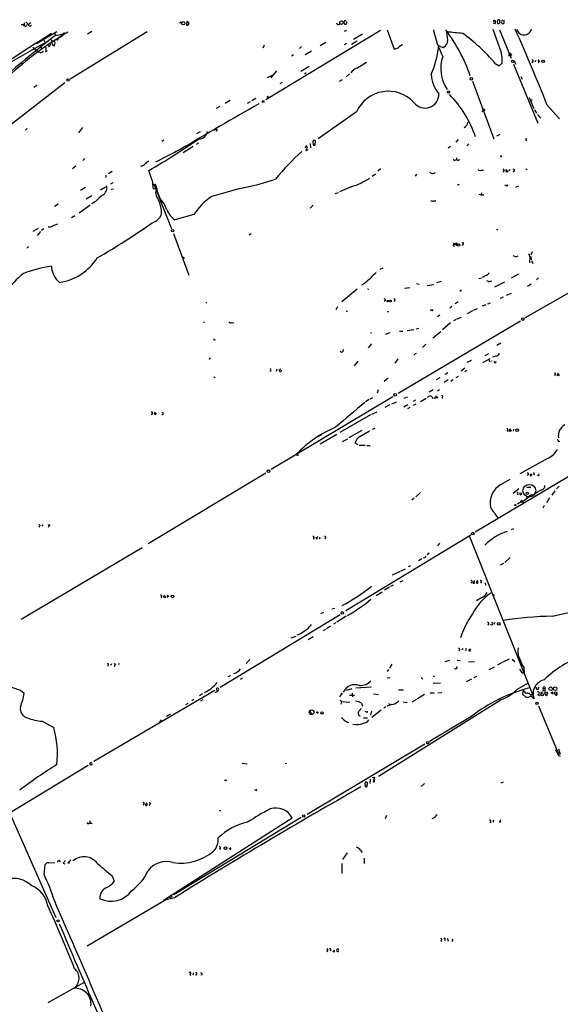
# Model space of a CAD drawing. Extents: x 1 to 872, y 8 to 874.
# Drawn here: x 274 to 411, y 607 to 857 of the extents above; entities that cross this region are included whole.
import ezdxf

# ---------------------------------------------------------------- set-up
doc = ezdxf.new("R2010")
doc.units = 0
doc.header["$MEASUREMENT"] = 0
doc.layers.add('MAIN', color=5, linetype='CONTINUOUS')

msp = doc.modelspace()

# ---------------------------------------------------------------- linework, layer by layer
at = {"layer": 'MAIN'}
for p, q in [((274.574, 856.1493), (274.6587, 855.8106)), ((275.1667, 855.7259), (275.59, 855.8953)), ((276.0133, 856.3186), (276.5213, 856.6573)), ((314.6213, 856.8266), (314.452, 856.4033)), ((316.23, 856.9113), (316.1453, 855.9799)), ((316.6533, 856.6573), (316.23, 856.9113)), ((356.616, 856.1493), (356.362, 856.1493)), ((394.462, 856.3186), (394.1233, 856.4033)), ((395.0547, 856.9113), (395.1393, 856.4033)), ((395.732, 856.6573), (395.732, 857.1653)), ((396.1553, 856.9959), (396.494, 857.3346)), ((396.748, 856.4033), (396.5787, 856.3186)), ((283.21, 854.2866), (277.9607, 851.2386)), ((282.5327, 853.7786), (282.956, 853.3553)), ((282.8713, 853.3553), (284.8187, 853.7786)), ((283.972, 852.9319), (283.21, 852.0853)), ((306.1547, 854.2866), (286.5967, 842.2639)), ((292.1, 854.3713), (290.9993, 853.6939)), ((365.4213, 854.6253), (336.296, 837.0146)), ((356.2773, 854.4559), (356.87, 854.7099)), ((358.5633, 852.4239), (360.8493, 853.7786)), ((367.1147, 854.7946), (368.8927, 849.8839)), ((382.4393, 852.7626), (382.27, 854.3713)), ((395.732, 850.1379), (394.0387, 854.8793)), ((395.6473, 854.7946), (398.6107, 847.5979)), ((403.4367, 854.2866), (403.86, 854.9639)), ((277.0293, 850.3919), (278.5533, 849.1219)), ((278.2147, 851.4926), (277.9607, 851.2386)), ((279.0613, 850.3073), (279.3153, 849.8839)), ((279.8233, 852.0853), (280.0773, 851.7466)), ((281.0933, 850.5613), (281.3473, 850.6459)), ((281.432, 851.2386), (281.3473, 850.6459)), ((335.8727, 850.8999), (335.534, 850.1379)), ((345.3553, 850.5613), (344.8473, 850.0533)), ((351.536, 851.5773), (350.0967, 850.7306)), ((356.7853, 851.3233), (356.1927, 850.9846)), ((359.4947, 851.9159), (358.0553, 851.0693)), ((380.6613, 850.5613), (381.3387, 850.3073)), ((278.9767, 848.9526), (278.5533, 849.1219)), ((280.3313, 849.2913), (280.7547, 849.4606)), ((342.8153, 848.1906), (343.3233, 848.5293)), ((347.8953, 849.3759), (346.2867, 848.4446)), ((398.018, 848.1059), (398.1873, 848.6986)), ((398.526, 848.5293), (398.6953, 848.2753)), ((274.1507, 846.3279), (274.4047, 845.9893)), ((345.186, 844.2959), (347.3027, 845.5659)), ((359.41, 845.0579), (361.8653, 846.5819)), ((394.5467, 846.2433), (395.5627, 845.6506)), ((395.5627, 845.6506), (396.3247, 846.3279)), ((399.2033, 846.0739), (405.384, 831.0879)), ((399.6267, 846.4126), (399.796, 846.0739)), ((403.9447, 846.6666), (404.0293, 846.4126)), ((404.7913, 846.7513), (404.9607, 847.0899)), ((405.4687, 847.0899), (405.8073, 846.6666)), ((336.7193, 842.6873), (337.9893, 843.2799)), ((339.0053, 844.3806), (337.566, 842.6026)), ((346.3713, 843.7033), (346.5407, 843.8726)), ((357.5473, 843.6186), (356.7007, 842.8566)), ((401.066, 842.9413), (401.4047, 842.2639)), ((285.242, 841.3326), (267.5467, 827.6166)), ((278.0453, 840.6553), (277.2833, 840.1473)), ((340.4447, 841.4173), (339.852, 841.0786)), ((355.6847, 842.0946), (354.9227, 841.6713)), ((388.7893, 841.7559), (394.208, 827.1086)), ((403.1827, 837.6073), (404.368, 834.8133)), ((324.612, 835.3213), (323.6807, 834.8133)), ((325.9667, 836.1679), (327.2367, 836.9299)), ((332.3167, 836.5066), (331.5547, 836.0833)), ((333.756, 837.3533), (332.74, 836.7606)), ((403.9447, 837.0146), (403.606, 836.7606)), ((407.7547, 835.6599), (410.8873, 832.1886)), ((359.3253, 833.9666), (349.5887, 827.1086)), ((391.3293, 833.9666), (391.4987, 834.5593)), ((404.5373, 834.4746), (405.0453, 833.6279)), ((405.2993, 833.2893), (406.146, 832.3579)), ((275.59, 829.7333), (275.1667, 829.3099)), ((289.7293, 829.9873), (288.7133, 828.6326)), ((318.77, 828.4633), (319.7013, 828.9713)), ((323.4267, 829.5639), (323.7653, 829.5639)), ((323.85, 829.1406), (323.596, 828.9713)), ((394.97, 827.8706), (395.8167, 828.2939)), ((310.388, 826.7699), (309.88, 826.4313)), ((317.8387, 825.1613), (315.2987, 823.5526)), ((319.1933, 826.0079), (318.6007, 825.6693)), ((346.3713, 825.1613), (346.2867, 824.8226)), ((346.7947, 824.8226), (346.71, 825.3306)), ((347.5567, 825.9233), (347.6413, 824.8226)), ((348.8267, 825.7539), (348.9113, 826.3466)), ((383.2013, 825.1613), (382.6087, 824.7379)), ((385.1487, 826.9393), (384.556, 826.2619)), ((387.858, 825.8386), (387.35, 825.3306)), ((402.336, 826.7699), (402.59, 826.7699)), ((314.706, 824.4839), (308.2713, 821.1819)), ((313.436, 823.8913), (313.182, 823.7219)), ((313.182, 823.7219), (313.436, 823.8913)), ((346.964, 824.3146), (346.5407, 824.0606)), ((288.036, 820.1659), (287.1893, 819.4886)), ((290.322, 822.1133), (289.814, 821.6053)), ((384.302, 821.6899), (384.6407, 821.7746)), ((384.7253, 822.2826), (384.6407, 821.7746)), ((384.9793, 821.6899), (384.6407, 821.7746)), ((295.656, 817.8799), (295.656, 817.2873)), ((297.2647, 818.8113), (296.3333, 818.2186)), ((307.4247, 816.5253), (306.578, 819.0653)), ((363.3047, 817.6259), (364.1513, 818.2186)), ((365.4213, 819.4886), (364.744, 818.8959)), ((374.5653, 818.1339), (374.2267, 817.6259)), ((378.2907, 818.3879), (377.952, 818.5573)), ((391.0753, 819.1499), (391.5833, 819.1499)), ((396.5787, 818.8959), (396.8327, 818.6419)), ((397.3407, 819.2346), (397.5947, 819.3193)), ((398.1873, 819.0653), (398.3567, 819.4039)), ((399.1187, 818.8959), (399.3727, 818.7266)), ((402.336, 819.4039), (402.6747, 819.4039)), ((297.434, 815.9326), (296.8413, 815.5939)), ((307.594, 815.6786), (307.9327, 815.4246)), ((307.9327, 815.4246), (312.3353, 804.2486)), ((308.356, 815.1706), (308.5253, 814.4933)), ((397.3407, 815.2553), (397.002, 815.2553)), ((400.4733, 815.0859), (399.7113, 814.7473)), ((290.4913, 814.7473), (289.2213, 813.9853)), ((290.6607, 811.8686), (292.1, 812.7153)), ((295.5713, 814.8319), (294.3013, 814.0699)), ((297.0107, 814.3239), (297.6033, 814.4086)), ((308.1867, 814.4086), (307.6787, 814.4086)), ((308.6947, 814.4086), (308.61, 814.0699)), ((309.4567, 811.9533), (308.61, 814.0699)), ((353.9067, 813.2233), (354.7533, 813.4773)), ((357.9707, 814.9166), (355.0073, 813.6466)), ((390.398, 813.0539), (390.9907, 812.8846)), ((391.0753, 813.3926), (390.9907, 812.8846)), ((390.9907, 812.8846), (391.668, 812.8846)), ((282.5327, 810.0059), (283.5487, 810.5986)), ((291.6767, 810.2599), (288.8827, 808.2279)), ((293.0313, 811.1913), (292.1, 810.5986)), ((348.3187, 810.2599), (347.5567, 809.4979)), ((378.8833, 811.3606), (379.476, 811.3606)), ((287.782, 807.5506), (286.9353, 807.0426)), ((318.008, 807.8893), (313.182, 806.5346)), ((282.0247, 805.0106), (283.464, 805.5186)), ((277.114, 803.6559), (278.4687, 804.4179)), ((278.9767, 803.5713), (278.13, 802.5553)), ((279.8233, 804.2486), (279.2307, 803.8253)), ((312.8433, 803.0633), (316.738, 792.4799)), ((332.5707, 802.9786), (332.0627, 802.6399)), ((394.8853, 804.0793), (395.224, 804.0793)), ((383.8787, 800.6079), (384.9793, 800.2693)), ((384.048, 800.2693), (384.3867, 800.3539)), ((384.7253, 800.0153), (384.9793, 800.2693)), ((384.81, 800.6079), (384.9793, 800.2693)), ((386.334, 800.2693), (386.1647, 800.0153)), ((275.9287, 799.7613), (275.5053, 799.3379)), ((403.9447, 798.4066), (403.606, 797.5599)), ((315.0447, 797.2213), (315.6373, 796.7979)), ((399.542, 797.2213), (399.1187, 797.3906)), ((403.352, 797.1366), (403.2673, 795.6126)), ((403.606, 797.2213), (403.6907, 796.3746)), ((403.7753, 796.2053), (404.114, 795.4433)), ((365.3367, 794.0039), (366.0987, 794.3426)), ((400.4733, 792.7339), (398.6107, 791.7179)), ((423.5873, 793.9193), (402.1667, 781.6426)), ((361.3573, 790.3633), (360.5953, 789.9399)), ((374.5653, 790.3633), (375.2427, 790.1939)), ((377.2747, 789.8553), (378.968, 790.1093)), ((379.73, 790.6173), (380.9153, 790.9559)), ((390.398, 791.6333), (391.0753, 791.8026)), ((392.3453, 792.4799), (391.2447, 791.8873)), ((392.8533, 790.8713), (392.43, 791.0406)), ((396.9173, 790.7019), (394.3773, 789.4319)), ((403.6907, 790.1939), (402.7593, 789.6013)), ((405.5533, 791.8026), (405.0453, 791.2946)), ((355.6, 785.7913), (359.4947, 789.0086)), ((362.1193, 789.0086), (362.458, 788.9239)), ((372.872, 789.2626), (371.5173, 789.0933)), ((397.4253, 787.3999), (398.6953, 787.9079)), ((321.056, 785.5373), (321.31, 785.5373)), ((367.284, 786.0453), (367.792, 786.0453)), ((368.8927, 785.9606), (369.062, 785.7913)), ((385.1487, 785.7066), (384.3867, 785.1986)), ((391.3293, 784.6906), (392.2607, 785.0293)), ((392.684, 785.1986), (393.3613, 785.4526)), ((396.5787, 786.8919), (395.8167, 786.5533)), ((354.4993, 784.4366), (354.076, 783.6746)), ((356.7007, 783.3359), (357.0393, 783.3359)), ((367.1147, 783.2513), (367.4533, 783.2513)), ((378.3753, 783.5899), (378.0367, 783.5899)), ((383.54, 784.5213), (383.032, 784.0979)), ((388.7893, 783.4206), (387.4347, 782.6586)), ((389.0433, 783.5899), (390.0593, 784.0133)), ((320.4633, 780.5419), (320.7173, 780.5419)), ((327.5753, 780.4573), (328.168, 780.3726)), ((400.9813, 780.7959), (369.9087, 762.4233)), ((380.492, 782.3199), (379.8993, 781.8966)), ((383.2013, 780.3726), (381.1693, 778.5946)), ((384.6407, 781.2193), (383.9633, 780.8806)), ((384.8947, 781.3886), (385.9953, 781.8119)), ((362.8813, 777.8326), (363.1353, 777.8326)), ((366.6913, 777.4939), (367.8767, 777.9173)), ((370.2473, 778.2559), (371.094, 778.2559)), ((372.1947, 778.4253), (373.888, 778.6793)), ((374.4807, 778.8486), (375.158, 779.0179)), ((380.746, 778.0866), (378.714, 776.4779)), ((363.1353, 775.0386), (362.2887, 774.0226)), ((394.97, 774.6999), (395.986, 775.2926)), ((374.4807, 772.5833), (373.888, 772.2446)), ((376.936, 774.9539), (376.0893, 774.1073)), ((392.0067, 772.0753), (392.938, 772.5833)), ((359.664, 770.6359), (358.7327, 769.4506)), ((369.824, 771.2286), (369.062, 770.1279)), ((387.4347, 770.3819), (388.5353, 770.8899)), ((391.414, 770.2973), (393.2767, 771.3133)), ((393.192, 770.7206), (393.0227, 770.4666)), ((394.6313, 771.9059), (393.8693, 771.6519)), ((337.3967, 768.1806), (337.566, 768.0113)), ((339.09, 768.6039), (338.9207, 768.0113)), ((339.6827, 768.4346), (340.106, 768.6886)), ((382.524, 767.6726), (381.8467, 767.2493)), ((386.842, 768.8579), (385.9107, 768.0959)), ((387.35, 768.2653), (386.842, 767.9266)), ((410.3793, 767.2493), (410.6333, 767.5879)), ((323.088, 766.5719), (323.4267, 766.5719)), ((367.3687, 766.3179), (366.3527, 765.4713)), ((380.492, 766.4026), (379.5607, 765.8946)), ((382.6087, 765.8946), (381.5927, 765.2173)), ((383.8787, 765.8946), (383.286, 765.4713)), ((385.1487, 766.7413), (384.556, 766.4026)), ((409.702, 767.1646), (409.702, 766.9106)), ((364.8287, 763.3546), (364.5747, 762.5079)), ((378.7987, 763.3546), (377.7827, 762.7619)), ((380.4073, 763.3546), (379.8993, 763.0159)), ((368.554, 761.5766), (337.6507, 743.1193)), ((362.5427, 760.8993), (361.6113, 760.3066)), ((362.7967, 761.0686), (363.474, 761.4073)), ((368.3, 759.7986), (369.57, 760.3066)), ((371.4327, 761.2379), (372.2793, 761.5766)), ((374.3113, 760.7299), (373.7187, 760.3913)), ((377.0207, 761.1533), (375.5813, 760.3066)), ((378.46, 761.6613), (378.6293, 761.1533)), ((379.8147, 761.2379), (380.0687, 761.5766)), ((381, 761.4073), (381.254, 761.1533)), ((308.0173, 757.3433), (308.2713, 757.6819)), ((363.22, 757.1739), (364.5747, 757.7666)), ((367.792, 759.5446), (366.522, 758.8673)), ((372.364, 759.5446), (371.348, 758.9519)), ((372.872, 758.8673), (372.2793, 758.5286)), ((374.396, 759.7139), (373.7187, 759.3753)), ((307.2553, 757.2586), (307.34, 757.0046)), ((362.8813, 757.0046), (355.092, 752.5173)), ((360.68, 753.0253), (357.378, 751.1626)), ((360.172, 751.5013), (362.6273, 752.9406)), ((363.3893, 753.3639), (364.0667, 753.6179)), ((397.5947, 753.0253), (397.764, 752.7713)), ((398.1873, 753.3639), (398.1873, 753.1099)), ((399.2033, 753.3639), (399.1187, 752.8559)), ((349.0807, 751.3319), (350.4353, 751.9246)), ((354.33, 752.0093), (350.0967, 749.5539)), ((355.7693, 750.2313), (357.124, 750.9086)), ((410.6333, 750.2313), (410.972, 750.3159)), ((359.7487, 749.3846), (358.9867, 749.8079)), ((360.0027, 749.2999), (361.5267, 749.2999)), ((361.95, 749.2153), (362.7967, 749.2153)), ((344.3393, 746.7599), (344.678, 746.8446)), ((421.386, 746.2519), (389.4667, 727.2019)), ((408.0087, 745.9979), (400.812, 742.0186)), ((336.296, 742.1879), (306.4087, 724.2386)), ((395.986, 739.3093), (398.3567, 740.6639)), ((402.7593, 741.7646), (402.9287, 741.5953)), ((404.4527, 741.9339), (404.368, 741.6799)), ((400.558, 738.2086), (399.1187, 737.0233)), ((402.59, 738.6319), (403.606, 738.6319)), ((409.702, 737.7006), (408.94, 736.5999)), ((410.8027, 738.8859), (410.1253, 738.2086)), ((373.9727, 735.8379), (373.38, 735.3299)), ((374.396, 736.1766), (375.5813, 737.2773)), ((400.1347, 736.8539), (400.3887, 736.7693)), ((400.9813, 735.0759), (401.1507, 734.9066)), ((401.6587, 735.0759), (403.2673, 736.3459)), ((403.7753, 736.6846), (402.5053, 735.8379)), ((403.2673, 736.3459), (402.9287, 736.0919)), ((405.13, 737.1926), (404.4527, 736.9386)), ((408.3473, 735.9226), (407.5853, 734.7373)), ((401.1507, 734.9066), (401.7433, 734.7373)), ((406.9927, 733.9753), (406.654, 733.2979)), ((278.7227, 728.7259), (278.5533, 728.4719)), ((279.4847, 728.8106), (279.654, 729.0646)), ((281.0087, 729.1493), (281.3473, 728.7259)), ((399.2033, 728.0486), (398.6107, 727.7946)), ((348.3187, 725.6779), (348.5727, 725.4239)), ((349.25, 725.4239), (349.0807, 725.8473)), ((349.9273, 725.5086), (350.1813, 725.8473)), ((351.282, 725.6779), (351.4513, 725.5086)), ((388.366, 726.4399), (356.616, 707.2206)), ((388.0273, 726.1013), (404.4527, 684.9533)), ((304.8847, 723.2226), (274.066, 705.0193)), ((380.4073, 724.4079), (379.8993, 723.7306)), ((375.92, 720.4286), (375.0733, 719.9206)), ((376.8513, 720.8519), (377.0207, 721.1906)), ((377.7827, 721.8679), (377.2747, 721.4446)), ((398.3567, 720.7673), (397.002, 719.4973)), ((370.6707, 717.3806), (371.7713, 717.8886)), ((372.5333, 718.4813), (373.126, 718.7353)), ((396.6633, 719.2433), (395.8167, 718.8199)), ((370.4167, 717.2113), (368.3847, 716.2799)), ((367.7073, 713.2319), (366.4373, 712.4699)), ((368.6387, 713.7399), (367.9613, 713.4013)), ((370.4167, 714.5866), (371.1787, 714.9253)), ((388.366, 714.4173), (388.7047, 714.3326)), ((389.2127, 714.6713), (389.382, 714.9253)), ((390.8213, 714.5019), (391.0753, 714.3326)), ((391.922, 714.4173), (392.176, 713.7399)), ((309.626, 710.7766), (309.88, 710.5226)), ((310.388, 710.8613), (310.642, 711.1999)), ((311.2347, 711.1999), (311.5733, 710.7766)), ((364.3207, 711.1153), (365.8447, 712.0466)), ((390.906, 710.4379), (389.8053, 709.7606)), ((353.06, 707.7286), (353.822, 707.8979)), ((324.6967, 687.8319), (355.1767, 706.2893)), ((350.266, 706.5433), (351.028, 706.8819)), ((356.7007, 705.8659), (354.33, 704.3419)), ((409.1093, 705.8659), (413.1733, 706.7973)), ((352.7213, 703.3259), (351.7053, 702.6486)), ((354.076, 704.1726), (353.4833, 703.8339)), ((392.684, 703.8339), (392.8533, 703.5799)), ((394.3773, 704.2573), (394.208, 703.7493)), ((342.7307, 700.3626), (344.0007, 700.7859)), ((345.1013, 701.3786), (344.2547, 701.0399)), ((348.3187, 700.6166), (347.0487, 699.8546)), ((351.4513, 702.4793), (350.8587, 702.1406)), ((386.2493, 697.3993), (386.4187, 697.6533)), ((387.1807, 697.6533), (387.0113, 697.0606)), ((385.318, 697.2299), (385.4873, 697.0606)), ((388.2813, 697.0606), (388.0273, 697.3146)), ((396.5787, 694.2666), (398.1873, 695.0286)), ((296.164, 693.4199), (296.164, 693.1659)), ((297.0107, 693.5046), (297.18, 693.8433)), ((297.7727, 693.8433), (298.1113, 693.4199)), ((332.232, 694.8593), (331.3007, 693.8433)), ((368.3, 693.6739), (367.7073, 692.6579)), ((381.8467, 694.3513), (383.032, 694.6899)), ((384.81, 692.6579), (384.8947, 693.0813)), ((384.8947, 694.6899), (385.6567, 694.6053)), ((387.7733, 694.2666), (389.2973, 694.3513)), ((394.2927, 692.9119), (392.938, 692.2346)), ((396.3247, 694.0973), (395.1393, 693.4199)), ((398.8647, 694.9439), (399.542, 694.3513)), ((401.828, 692.8273), (401.9127, 691.4726)), ((326.7287, 690.5413), (327.406, 690.7953)), ((330.3693, 690.1179), (329.7767, 689.7793)), ((367.4533, 692.3193), (367.1147, 691.8113)), ((367.1147, 690.2026), (367.8767, 690.2873)), ((375.7507, 690.2873), (376.174, 689.8639)), ((378.7987, 690.6259), (379.1373, 690.6259)), ((389.8053, 690.5413), (389.128, 690.2026)), ((401.4893, 691.4726), (401.9127, 691.4726)), ((359.156, 687.6626), (363.0507, 687.9166)), ((378.7987, 688.8479), (380.6613, 688.9326)), ((388.5353, 689.8639), (387.1807, 689.1866)), ((400.05, 687.2393), (402.844, 688.8479)), ((273.9813, 686.9853), (274.828, 686.3079)), ((323.342, 686.9853), (292.608, 668.9513)), ((320.2093, 686.1386), (319.4473, 685.6306)), ((323.4267, 686.4773), (324.0193, 686.7313)), ((355.6847, 686.3926), (355.0073, 685.3766)), ((356.7853, 687.0699), (358.2247, 687.4933)), ((358.8173, 685.7153), (357.5473, 685.7153)), ((358.2247, 686.3079), (358.3093, 685.3766)), ((363.6433, 686.1386), (364.9133, 685.9693)), ((369.9933, 687.1546), (371.2633, 687.1546)), ((376.5973, 685.9693), (374.8193, 684.8686)), ((378.0367, 686.3926), (379.0527, 686.3926)), ((379.984, 686.3926), (381, 686.4773)), ((401.6587, 687.0699), (401.4893, 686.0539)), ((401.4893, 686.0539), (402.336, 685.2919)), ((403.0133, 685.2919), (403.606, 685.6306)), ((403.352, 686.0539), (403.7753, 685.9693)), ((403.7753, 685.9693), (403.606, 685.6306)), ((403.606, 685.6306), (404.4527, 684.9533)), ((405.2993, 685.9693), (405.8073, 685.7153)), ((406.3153, 686.5619), (406.654, 686.6466)), ((406.7387, 687.4933), (407.2467, 687.4933)), ((407.5853, 685.7153), (407.2467, 685.7999)), ((409.1093, 686.5619), (409.1093, 686.0539)), ((410.1253, 685.7999), (409.7867, 685.7999)), ((316.484, 683.6833), (315.8913, 683.3446)), ((318.008, 684.6993), (317.5, 684.3606)), ((320.294, 684.6146), (319.7013, 684.2759)), ((355.1767, 684.5299), (355.5153, 684.1913)), ((355.5153, 684.1913), (355.346, 683.5139)), ((355.5153, 684.1913), (357.632, 684.0219)), ((360.5953, 683.7679), (360.8493, 683.0059)), ((364.9133, 665.2259), (396.0707, 684.6993)), ((366.776, 682.8366), (366.268, 682.4979)), ((368.2153, 683.4293), (367.03, 683.0059)), ((367.4533, 683.6833), (367.9613, 683.4293)), ((371.1787, 684.1066), (372.1947, 683.9373)), ((374.5653, 684.6993), (373.38, 684.0219)), ((405.5533, 683.0906), (410.718, 670.6446)), ((312.0813, 680.9739), (311.0653, 680.3813)), ((347.5567, 681.1433), (347.8107, 680.9739)), ((361.1033, 680.0426), (362.1193, 680.0426)), ((361.7807, 681.5666), (361.442, 681.6513)), ((363.1353, 681.7359), (362.8813, 680.7199)), ((365.5907, 681.9899), (363.22, 680.1273)), ((388.366, 680.2966), (377.8673, 674.0313)), ((279.4, 679.1959), (282.3633, 677.5873)), ((309.7107, 679.5346), (309.2027, 678.7726)), ((357.0393, 678.9419), (357.378, 678.8573)), ((376.682, 673.3539), (346.7947, 655.4893)), ((410.6333, 672.1686), (411.0567, 670.8139)), ((291.1687, 667.9353), (259.6727, 648.9699)), ((291.592, 668.5279), (292.0153, 668.7819)), ((330.2847, 668.5279), (331.5547, 668.3586)), ((341.2067, 668.5279), (341.5453, 668.4433)), ((326.0513, 664.1253), (325.7973, 664.2099)), ((361.442, 663.3633), (361.5267, 662.6013)), ((362.0347, 663.1093), (362.1193, 663.3633)), ((362.7967, 664.4639), (362.712, 663.3633)), ((363.3047, 664.8873), (363.8973, 664.9719)), ((363.8973, 664.9719), (363.5587, 663.8713)), ((363.8973, 664.0406), (363.982, 664.3793)), ((376.5973, 663.3633), (375.7507, 662.6013)), ((396.0707, 663.5326), (396.6633, 663.7866)), ((333.6713, 661.6699), (333.502, 661.7546)), ((305.1387, 658.1139), (305.308, 657.8599)), ((305.9853, 658.1986), (306.1547, 658.4526)), ((306.6627, 658.5373), (307.0013, 658.1139)), ((271.3567, 655.4046), (282.956, 629.4119)), ((324.5273, 656.5053), (324.866, 656.5053)), ((366.9453, 655.2353), (366.6067, 654.3886)), ((291.2533, 653.2879), (291.592, 653.2879)), ((291.592, 653.8806), (291.592, 653.2879)), ((291.592, 653.2879), (292.1847, 653.2879)), ((342.9847, 654.5579), (310.3033, 633.7299)), ((345.2707, 654.7273), (312.928, 635.1693)), ((379.0527, 654.6426), (378.46, 654.3886)), ((393.192, 653.6266), (393.446, 653.3726)), ((394.1233, 654.0499), (393.954, 653.4573)), ((395.986, 653.5419), (395.5627, 653.5419)), ((324.5273, 646.8533), (324.7813, 646.5993)), ((327.2367, 646.6839), (326.9827, 646.7686)), ((356.9547, 645.7526), (355.7693, 644.0593)), ((360.3413, 646.4299), (360.7647, 645.8373)), ((279.908, 640.2493), (280.162, 642.7893)), ((281.0933, 643.2126), (282.702, 643.2973)), ((283.8027, 643.8053), (284.1413, 643.5513)), ((284.8187, 643.1279), (285.242, 642.9586)), ((286.004, 643.1279), (286.4273, 643.2126)), ((355.6, 643.0433), (355.6, 640.5033)), ((361.2727, 644.3979), (361.2727, 643.0433)), ((297.2647, 639.9106), (297.7727, 638.5559)), ((311.4887, 634.2379), (290.9147, 622.1306)), ((313.0973, 634.4073), (310.3033, 633.7299)), ((311.9967, 634.4919), (312.2507, 634.2379)), ((380.746, 623.5699), (381, 623.3159)), ((381.762, 623.7393), (381.6773, 623.4853)), ((382.6933, 623.4853), (382.4393, 623.4006)), ((383.7093, 623.7393), (383.794, 623.9933)), ((351.79, 620.9453), (351.9593, 620.6913)), ((352.7213, 621.1146), (352.6367, 620.8606)), ((317.9233, 615.3573), (317.754, 614.7646)), ((280.924, 607.8219), (290.068, 612.9019)), ((316.992, 615.0186), (317.1613, 614.6799)), ((318.516, 614.9339), (318.6853, 614.6799)), ((320.1247, 614.8493), (319.786, 614.7646))]:
    msp.add_line(p, q, dxfattribs=at)
for centre, radius in [((315.288, 856.4192), 0.424), ((355.4631, 856.6046), 0.4645), ((394.3773, 856.9621), 0.2878), ((398.981, 846.7831), 0.3085), ((406.7336, 846.7762), 0.3237), ((388.4853, 842.3217), 0.3052), ((286.004, 842.01), 0.3052), ((336.8039, 837.7484), 0.1411), ((382.6933, 839.0128), 0.2878), ((335.5622, 836.5631), 0.2275), ((397.5241, 818.8254), 0.1839), ((312.6167, 803.778), 0.3067), ((385.2333, 800.1), 0.3052), ((367.1993, 785.876), 0.1893), ((367.9613, 785.9183), 0.2116), ((401.574, 781.304), 0.3052), ((410.5768, 767.1364), 0.2275), ((369.1358, 762.0876), 0.3495), ((308.1866, 757.2587), 0.1893), ((398.3848, 752.9971), 0.2275), ((400.1558, 753.1312), 0.3346), ((336.9648, 742.7044), 0.3472), ((403.2249, 737.743), 1.612), ((402.717, 737.0657), 0.3224), ((399.6689, 734.1023), 0.1338), ((388.8873, 726.841), 0.3312), ((310.5855, 710.7484), 0.2275), ((312.547, 710.9037), 0.3224), ((394.1021, 711.1788), 0.1496), ((355.7074, 706.7029), 0.3296), ((395.442, 703.9229), 0.3379), ((408.6541, 687.4649), 0.4623), ((409.7894, 687.4527), 0.4499), ((406.5074, 685.9595), 0.3296), ((407.519, 686.3227), 0.3573), ((409.9136, 686.3334), 0.3161), ((405.1965, 683.7498), 0.2801), ((347.8953, 681.482), 0.5986), ((349.36, 681.4227), 0.2035), ((350.52, 681.3127), 0.3052), ((377.3593, 673.7773), 0.3052), ((345.8887, 655.1761), 0.3002), ((326.009, 646.9803), 0.3224), ((283.464, 628.5315), 0.2878)]:
    msp.add_circle(centre, radius, dxfattribs=at)
for centre, radius, start, end in [((274.32, 983.1491), 127.0001, 269.885408, 270.114592), ((275.4863, 856.2301), 0.597, 144.992255, 237.630393), ((275.2408, 856.2022), 0.4552, 342.404942, 88.678315), ((276.3289, 856.1031), 0.3822, 145.673708, 341.195284), ((316.3147, 856.3821), 0.4364, 247.159978, 39.102776), ((354.6789, 856.5128), 0.4377, 172.147581, 19.279543), ((355.6517, 856.6149), 0.5613, 175.66784, 184.321981), ((356.5482, 856.632), 0.4537, 81.405541, 165.982133), ((357.065, 856.8013), 0.9588, 183.551733, 222.844497), ((356.1079, 856.742), 0.7807, 310.605275, 12.524827), ((394.1658, 856.6995), 0.4825, 307.869776, 15.271781), ((395.4188, 856.9706), 0.3688, 31.867048, 189.250391), ((395.3722, 856.6784), 0.3604, 229.748707, 356.643808), ((396.505, 856.7435), 0.4312, 144.179699, 279.840197), ((395.9011, 856.8266), 0.9468, 333.443068, 26.556932), ((-812.9038, 2532.9545), 2004.3391, 301.5509998, 303.1034452), ((426.1429, 664.3878), 237.1402, 127.168719, 131.371011), ((329.7111, 779.549), 86.5065, 120.347731, 132.877992), ((283.148, 854.8891), 2.1236, 292.83156, 341.118817), ((402.7564, 859.3488), 24.3036, 190.800377, 207.780336), ((380.4702, 852.1709), 2.056, 294.987095, 16.725135), ((346.1806, 828.3614), 44.5297, 19.342954, 36.41353), ((388.0585, 889.8633), 35.9609, 260.73701, 267.116224), ((356.933, 814.0558), 49.5058, 40.554885, 53.688211), ((-51.9274, 653.4727), 494.4692, 21.620058, 24.04725), ((401.8915, 855.3661), 1.8849, 192.320435, 325.06127), ((528.0349, 410.7941), 505.6118, 119.235574, 121.695766), ((279.215, 849.9308), 1.2865, 330.192697, 21.003297), ((365.6486, 893.0506), 94.6305, 206.45046, 206.67967), ((281.4886, 850.3634), 0.3683, 85.623966, 147.496592), ((281.1359, 851.6197), 0.857, 339.765565, 57.107304), ((282.5185, 851.3091), 0.5787, 178.593886, 271.406114), ((281.6681, 851.3108), 1.0412, 326.135949, 41.491871), ((284.7282, 1104.0456), 267.7346, 288.322056, 288.551246), ((372.5542, 847.5774), 3.7411, 114.390593, 135.003249), ((356.0088, 853.1484), 24.3013, 336.476964, 353.486925), ((380.4376, 850.3858), 0.2844, 38.11535, 178.770838), ((388.1291, 847.0041), 8.2234, 355.283341, 22.400713), ((278.5711, 850.5802), 1.6774, 283.993164, 314.113543), ((389.9443, 844.8992), 9.2341, 160.238534, 214.723526), ((398.3143, 848.5293), 0.2116, 0, 126.875312), ((361.0174, 841.4188), 3.9783, 113.831173, 141.917354), ((399.3303, 846.4549), 0.2994, 351.878017, 98.121983), ((403.9729, 846.8924), 0.2275, 262.88123, 119.754253), ((404.7066, 846.4966), 0.2684, 71.605552, 108.37419), ((405.2358, 846.7513), 0.411, 304.513548, 55.478552), ((346.2867, 843.7879), 0.1198, 135, 315), ((386.5472, 843.8819), 8.2678, 182.999275, 220.261467), ((367.3924, 830.325), 8.851, 42.787216, 155.704928), ((376.7247, 838.4138), 3.5155, 216.204596, 2.034414), ((361.3254, 817.6854), 29.9221, 19.384271, 43.729852), ((1202.9029, -680.9314), 1747.9042, 119.7895008, 120.5406577), ((391.6256, 834.1993), 0.3817, 3.198981, 109.417554), ((385.919, 831.5029), 1.6927, 296.44092, 354.542017), ((319.2248, 829.3024), 2.2787, 269.207943, 351.645162), ((238.5949, 914.082), 119.7487, 314.876984, 315.106133), ((323.7019, 829.3311), 0.2413, 307.862488, 74.765709), ((197.8984, 1005.3126), 215.637, 300.264548, 304.228574), ((388.8706, 740.561), 94.6752, 116.443694, 116.672849), ((349.5224, 826.1395), 1.289, 159.039719, 209.749292), ((348.5804, 826.3928), 0.3341, 352.051788, 141.549055), ((348.5726, 825.6976), 0.2603, 229.424969, 12.49299), ((529.3359, 827.0239), 127.0002, 179.885409, 180.114592), ((389.494, 775.2637), 65.6155, 132.174891, 140.654199), ((347.3022, 824.2301), 0.7801, 130.58138, 192.548723), ((396.0707, 822.7907), 0.1894, 153.462013, 333.394352), ((304.3708, 821.8648), 1.7013, 273.049251, 323.099793), ((306.6628, 820.2503), 1.1043, 94.404277, 147.518859), ((384.175, 821.8169), 0.1796, 135, 315), ((385.1486, 821.8876), 0.2603, 229.424969, 12.49299), ((378.6945, 819.0977), 0.8166, 240.364771, 318.564574), ((390.7329, 819.6388), 0.5969, 212.3615, 305.005389), ((396.6069, 819.1217), 0.2276, 262.88123, 119.741759), ((397.383, 819.1076), 0.1339, 108.421413, 288.421413), ((398.1026, 818.8106), 0.2684, 71.605552, 108.37419), ((399.2052, 819.1334), 0.2527, 249.987844, 132.642754), ((293.8355, 814.6203), 2.0645, 298.143992, 15.45934), ((322.7504, 817.2908), 15.3448, 182.859478, 190.826112), ((308.1021, 815.2271), 0.2602, 347.454468, 130.620402), ((320.0725, 869.7498), 56.0876, 279.875543, 289.452739), ((352.0826, 833.3981), 19.3968, 287.671581, 302.931166), ((385.1759, 815.6273), 0.2292, 210.972327, 351.622478), ((397.51, 815.3399), 0.1893, 206.551513, 26.578587), ((301.9686, 803.0997), 12.0561, 126.429438, 137.843123), ((308.4407, 941.4084), 127.0001, 269.885408, 270.114592), ((310.7375, 813.3995), 2.4678, 153.69037, 223.545338), ((834.1412, -964.541), 1849.1706, 105.8308048, 106.0599853), ((300.7315, 807.873), 9.0644, 0.637802, 24.968817), ((299.9876, 804.446), 12.084, 22.521826, 38.408115), ((330.454, 800.0153), 14.7276, 122.319617, 147.680383), ((378.6011, 811.671), 0.4195, 199.652905, 312.275527), ((306.2526, 809.412), 3.8235, 287.8516, 337.906127), ((316.4114, 811.2009), 5.6748, 202.005209, 235.314106), ((195.517, 966.206), 195.6073, 300.045353, 304.897072), ((281.2626, 805.8011), 1.098, 252.038641, 313.952068), ((384.0722, 800.0697), 0.201, 96.912942, 316.209443), ((384.8523, 800.0577), 0.5518, 94.396316, 147.536771), ((469.2059, 884.8345), 119.7133, 224.885409, 225.114592), ((386.3098, 800.4688), 0.201, 276.916373, 136.209443), ((614.8273, 882.2228), 227.9506, 201.687966, 201.917182), ((281.6931, 804.4056), 13.9618, 279.041942, 327.396048), ((399.8383, 797.9411), 0.7785, 247.625871, 314.994796), ((293.318, 770.4319), 29.2084, 129.704806, 142.416565), ((287.4306, 758.6453), 36.5613, 98.905519, 110.446215), ((287.3178, 794.9818), 5.5513, 182.228898, 231.832629), ((369.7024, 786.3362), 8.6885, 128.272674, 141.727326), ((392.0491, 793.4535), 1.0177, 286.921424, 343.078576), ((700.7938, 410.013), 509.7877, 131.517553, 131.74672), ((392.2207, 796.2367), 5.4026, 276.724335, 285.891351), ((385.7414, 788.67), 0.1893, 206.565051, 26.551512), ((366.4374, 786.1977), 0.2517, 250.341584, 132.295124), ((368.9209, 786.1864), 0.2275, 262.88123, 119.754253), ((378.5446, 783.6747), 0.1894, 206.605648, 26.537987), ((327.2931, 780.7677), 0.4195, 199.652905, 312.275527), ((323.2574, 776.2239), 0.1894, 153.434949, 333.448488), ((355.5642, 773.3095), 0.4099, 199.022872, 45), ((394.2927, 773.5144), 1.6437, 281.887581, 325.496863), ((321.9874, 771.398), 0.1893, 206.565051, 26.551512), ((477.6726, 855.5399), 119.7133, 224.885375, 225.114625), ((393.7, 770.4168), 0.2349, 68.864422, 111.135578), ((394.5466, 770.4666), 0.2394, 135, 44.983084), ((337.3967, 768.4346), 0.254, 270, 90), ((339.9684, 768.3181), 0.3085, 157.81582, 5.915695), ((409.6596, 767.3763), 0.2158, 281.325546, 101.304725), ((1924.0379, -1105.6408), 2433.6873, 129.9462956, 130.175479), ((378.0516, 760.919), 0.8472, 61.181207, 144.803533), ((379.2725, 761.5452), 0.3091, 189.928528, 67.400095), ((380.0121, 761.4072), 0.2601, 139.365258, 220.618023), ((381.0282, 761.6331), 0.2275, 262.88123, 119.754253), ((307.2836, 757.4844), 0.2275, 262.856246, 119.754253), ((310.007, 757.3009), 0.2469, 239.02828, 120.959776), ((365.3794, 726.8245), 29.3471, 112.833152, 136.75892), ((397.5523, 753.237), 0.2158, 281.325546, 101.304725), ((398.2719, 753.5334), 0.1894, 243.475527, 333.407897), ((413.6907, 751.716), 3.107, 117.792294, 190.259654), ((361.3349, 749.4258), 2.3791, 119.261854, 170.757812), ((411.3363, 750.8833), 0.9588, 183.551733, 222.844497), ((405.5555, 751.0168), 5.5864, 296.049032, 329.711522), ((344.2123, 746.9292), 0.2116, 179.972923, 306.875312), ((402.7876, 741.9904), 0.2275, 262.856246, 119.754253), ((403.6483, 741.8069), 0.2469, 120.959776, 59.040224), ((404.2834, 742.0609), 0.2117, 323.124688, 90.027065), ((405.4988, 741.7948), 0.2303, 209.939355, 76.313668), ((398.7054, 734.5769), 5.4581, 119.883158, 191.729708), ((408.1787, 733.5508), 4.7494, 111.99384, 129.934081), ((406.1348, 738.9523), 1.0324, 284.885656, 5.726056), ((400.1347, 737.1079), 0.254, 270, 90), ((403.6349, 729.6025), 5.8192, 109.852385, 125.940797), ((401.0237, 736.9625), 0.2628, 118.895797, 61.104203), ((400.9387, 735.6267), 0.5525, 274.422569, 327.506537), ((403.9108, 737.582), 0.9076, 261.41367, 345.965288), ((414.2009, 746.7969), 24.738, 212.604136, 219.904351), ((278.6985, 728.9255), 0.2011, 276.912942, 136.229162), ((279.4, 728.5556), 0.2687, 71.625739, 108.374261), ((280.7757, 728.8106), 0.4111, 304.525032, 55.474968), ((348.3469, 725.9037), 0.2276, 262.88123, 119.741759), ((349.8427, 725.6356), 0.6294, 132.276138, 199.655661), ((350.1251, 725.6779), 0.2604, 139.422569, 220.560717), ((351.3102, 725.9037), 0.2276, 262.88123, 119.741759), ((401.4648, 714.6764), 13.2717, 106.954089, 135.974767), ((334.2748, 847.7597), 133.8594, 288.316974, 288.54617), ((332.7973, 751.4087), 48.5647, 298.117166, 308.659587), ((388.4401, 714.6713), 0.2646, 253.736331, 106.263669), ((389.128, 714.4702), 0.2182, 112.840022, 67.159978), ((389.9323, 714.5443), 0.1339, 18.421413, 198.462013), ((390.1018, 714.5444), 0.2995, 188.157154, 278.100341), ((390.0282, 714.736), 0.1526, 281.7591, 205.087212), ((389.8759, 714.375), 0.2967, 334.635454, 87.275526), ((390.8496, 714.7277), 0.2276, 262.856246, 119.741759), ((309.6542, 711.0024), 0.2275, 262.88123, 119.754253), ((311.0137, 710.866), 0.4004, 319.751037, 56.500428), ((337.4062, 740.3909), 39.5698, 299.746552, 310.236392), ((400.9064, 700.3996), 13.5475, 123.413947, 153.433247), ((389.6116, 713.5032), 3.3274, 292.893125, 330.74871), ((405.3483, 694.3691), 20.5026, 143.867328, 163.002569), ((410.3837, 618.4081), 87.4671, 90.834832, 99.137203), ((685.8786, 406.7346), 450.0085, 138.698585, 138.927778), ((392.7122, 704.0597), 0.2276, 262.88123, 119.741759), ((393.6576, 703.961), 0.2993, 188.143638, 81.856362), ((599.8862, 320.8523), 457.9472, 123.57549, 123.804652), ((385.3462, 697.4557), 0.2276, 262.88123, 119.741759), ((403.9443, 696.8912), 3.6756, 165.321022, 208.927575), ((386.1646, 697.1189), 0.2929, 73.192089, 106.789185), ((388.1241, 697.2542), 0.2493, 14.019523, 309.076028), ((414.0664, 700.128), 14.2506, 200.603244, 210.817784), ((426.0624, 670.2859), 27.2094, 109.87063, 134.495229), ((296.1216, 693.6316), 0.2159, 281.325546, 101.299523), ((296.926, 693.2496), 0.2687, 71.625739, 108.374261), ((297.5397, 693.5046), 0.4111, 304.525032, 55.474968), ((299.2095, 693.5481), 0.339, 119.468214, 187.372386), ((384.5278, 692.7991), 0.3156, 190.312966, 333.418709), ((327.2576, 694.406), 3.2335, 286.352842, 323.631565), ((403.4362, 693.843), 3.0674, 207.979423, 230.602432), ((260.827, 651.4487), 37.8931, 69.687361, 79.264881), ((315.9771, 695.7894), 10.4492, 296.977761, 319.601455), ((323.977, 687.2816), 0.3224, 293.200924, 156.799076), ((358.8944, 685.2493), 3.234, 68.354859, 156.05442), ((360.0453, 692.4456), 4.1905, 270.574265, 314.184956), ((412.9958, 649.115), 39.7356, 104.045896, 128.30459), ((407.6736, 686.2788), 3.483, 101.273477, 202.368682), ((405.257, 687.614), 0.3678, 143.669114, 36.330886), ((406.9927, 687.6626), 0.3053, 326.315138, 213.684862), ((262.7557, 687.6861), 12.1507, 336.477274, 353.487186), ((325.4567, 687.8732), 1.8358, 194.660003, 218.464348), ((392.5344, 694.6266), 10.5383, 289.606902, 315.493251), ((613.635, 855.9617), 271.0321, 218.546032, 218.775228), ((402.7275, 685.4401), 0.8756, 44.504926, 116.559198), ((402.6747, 854.5918), 169.3002, 269.885375, 270.114592), ((405.4404, 686.3079), 0.3669, 247.377732, 112.616261), ((406.3788, 686.3291), 0.2413, 105.257201, 232.137512), ((406.9927, 687.2596), 0.3452, 137.383501, 42.616499), ((407.5854, 685.9269), 0.2116, 269.972923, 36.875312), ((409.1094, 686.1385), 0.4234, 90.013532, 179.986468), ((410.0618, 686.0328), 0.2414, 285.250955, 52.11877), ((276.3002, 682.4034), 2.4422, 169.782865, 255.160313), ((358.8684, 681.1271), 3.1553, 56.818098, 86.313115), ((367.8132, 686.562), 3.1584, 277.314249, 315.813288), ((281.5149, 697.1196), 18.048, 251.119715, 263.270523), ((347.5849, 681.3691), 0.2275, 262.88123, 119.754253), ((525.2039, 849.1385), 239.4974, 224.885409, 225.114592), ((360.5813, 681.2326), 0.8326, 142.809433, 247.053518), ((358.6879, 683.3042), 1.9932, 308.108952, 336.138207), ((361.95, 681.6512), 0.1893, 206.551513, 26.578587), ((257.2869, 670.5909), 26.0341, 354.707042, 15.589281), ((483.6291, 890.8678), 246.8554, 238.919682, 239.148841), ((359.3253, 683.0769), 4.7355, 258.658034, 292.05305), ((360.3644, 681.3773), 2.789, 285.362683, 318.647103), ((411.4979, 672.4045), 1.6763, 193.988163, 224.129898), ((411.5712, 671.5042), 1.3041, 191.809688, 246.763334), ((337.7685, 578.6759), 104.8298, 121.362346, 127.655089), ((291.8778, 668.4116), 0.3085, 157.85722, 5.897224), ((326.136, 664.21), 0.1197, 225, 44.966157), ((361.7807, 663.4056), 0.3412, 352.879149, 187.11877), ((361.696, 662.94), 0.3787, 243.441716, 26.558284), ((363.6857, 664.0406), 0.2116, 233.124688, 0), ((1012.5353, -489.3639), 1323.6598, 119.5153209, 121.8982373), ((333.7983, 661.7969), 0.1796, 225, 45), ((305.1669, 658.3397), 0.2276, 262.88123, 119.741759), ((305.9006, 657.9975), 0.2182, 112.81582, 67.159978), ((306.4297, 658.1986), 0.4111, 304.525032, 55.474968), ((358.8734, 613.831), 48.1524, 116.488318, 124.442688), ((338.8786, 652.6504), 4.5276, 24.917354, 109.105267), ((381.1264, 653.3309), 2.4537, 122.315026, 147.684974), ((291.084, 653.3726), 0.1893, 153.421413, 333.421413), ((334.4096, 639.3903), 14.4202, 101.076086, 135.136544), ((393.2202, 653.8524), 0.2275, 262.88123, 119.754253), ((396.24, 653.8806), 0.4234, 143.132809, 233.132809), ((319.0901, 649.4464), 5.0999, 320.112438, 1.305577), ((314.5474, 656.5467), 13.3812, 261.952009, 309.192308), ((324.5556, 647.0791), 0.2275, 262.856246, 119.754253), ((327.2366, 646.8532), 0.1694, 270.033843, 89.966177), ((358.9445, 645.6258), 1.6117, 29.927871, 76.333641), ((280.9098, 642.3802), 0.8524, 77.56816, 151.318192), ((283.8874, 643.2125), 0.5987, 98.131455, 171.857718), ((454.4226, 516.4667), 211.6803, 143.018223, 143.247406), ((498.0449, 474.2044), 271.1024, 141.228082, 141.457236), ((290.0985, 640.5315), 4.2601, 36.129618, 131.530447), ((1078.5828, 1572.8337), 1216.8827, 229.8248253, 230.0540064), ((310.9709, 637.8232), 5.7329, 72.718056, 144.151769), ((241.7084, 621.0821), 42.7386, 17.213534, 26.645869), ((294.695, 646.6183), 12.8375, 305.639939, 334.939292), ((271.9034, 632.0145), 7.3032, 48.157521, 102.355301), ((293.0307, 642.4514), 6.1369, 297.981046, 320.597278), ((274.1777, 631.2116), 6.7625, 9.908886, 67.410962), ((296.9162, 634.422), 2.7971, 111.083248, 185.512479), ((296.97, 639.8546), 6.3686, 243.536741, 324.819373), ((-2730.6903, -686.2751), 3289.6696, 22.7167475, 23.6568221), ((312.0753, 634.7278), 0.2486, 131.053693, 251.572338), ((312.0814, 634.5766), 0.3724, 296.565051, 116.578814), ((22.3427, 512.1205), 285.0995, 21.448924, 24.948246), ((1277.6047, 1042.0067), 1076.6647, 202.625722, 205.1091006), ((380.7742, 623.7957), 0.2276, 262.88123, 119.741759), ((381.6773, 623.9086), 0.1893, 296.578587, 153.421413), ((382.016, 623.4007), 0.6826, 7.11981, 60.249913), ((383.6247, 623.5699), 0.1893, 243.421413, 63.462013), ((351.8182, 621.1711), 0.2275, 262.88123, 119.754253), ((352.6366, 621.2839), 0.1893, 296.578587, 153.421413), ((353.5258, 620.9028), 0.216, 191.268308, 78.731692), ((354.5316, 621.0723), 0.3317, 22.51356, 337.48644), ((285.6567, 613.9729), 3.1506, 304.54655, 49.631861), ((317.0202, 615.2444), 0.2275, 262.88123, 150.245747), ((318.5442, 615.1597), 0.2276, 262.88123, 119.741759), ((319.6757, 614.9168), 0.4541, 351.450515, 75.942335), ((287.8823, 607.4142), 3.9879, 353.681386, 96.320042)]:
    msp.add_arc(centre, radius, start, end, dxfattribs=at)

doc.saveas('drawing.dxf')
